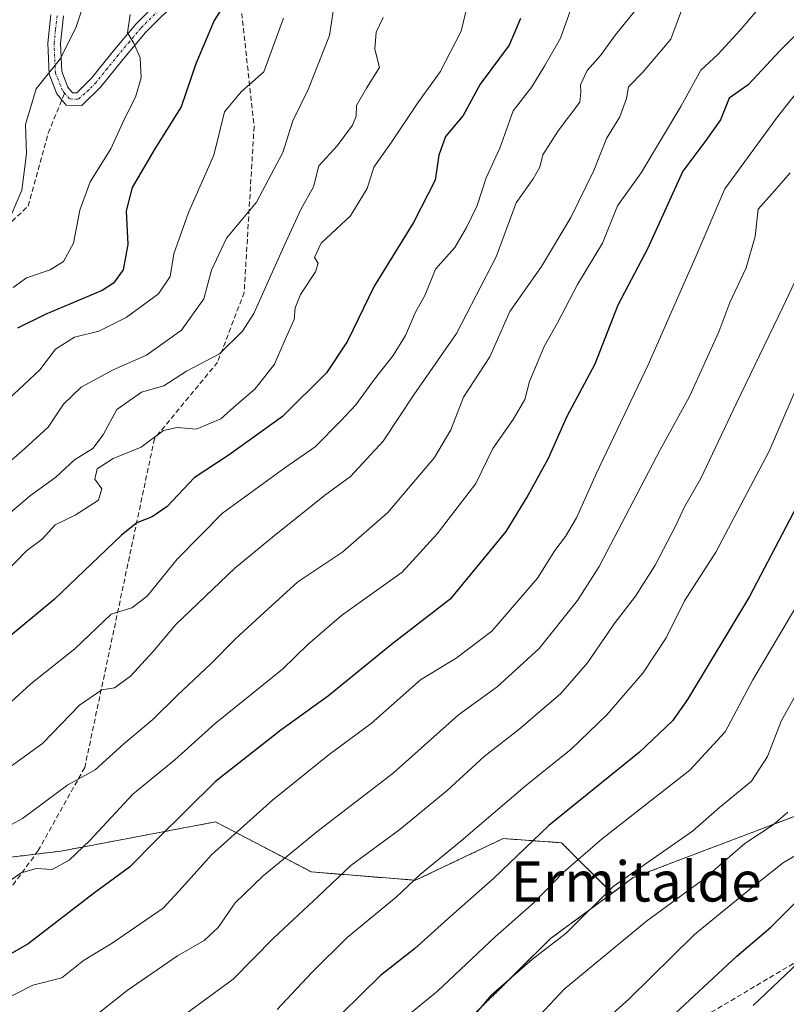
# Model space of a CAD drawing. Units: metres. Extents: x 630974 to 634422, y 4748187 to 4750566.
# Drawn here: x 632974 to 633126, y 4749970 to 4750166 of the extents above; entities that cross this region are included whole.
import ezdxf
from ezdxf.enums import TextEntityAlignment as Align

# ---------------------------------------------------------------- set-up
doc = ezdxf.new("R2010")
doc.units = ezdxf.units.M
doc.header["$MEASUREMENT"] = 0
for name, pattern in [('TRAZO_Y_PUNTO', [1, 0.5, -0.25, 0, -0.25]), ('TRAZOS', [0.75, 0.5, -0.25]), ('TRAZOSX2', [1.5, 1, -0.5])]:
    doc.linetypes.add(name, pattern=pattern)
for name, color, linetype, lineweight in [('Arbolado forestal', 92, 'TRAZOS', 0), ('Arbolado forestal CxS', 92, 'Continuous', 0), ('Camino', 19, 'Continuous', 0), ('Camino Cxs', 19, 'Continuous', 0), ('Camino eje', 39, 'TRAZO_Y_PUNTO', 13), ('Curva de nivel maestra', 36, 'Continuous', 30), ('Curva de nivel normal', 36, 'Continuous', 0), ('Senda', 19, 'TRAZOSX2', 0), ('Texto cartográfico', 19, 'Continuous', 0)]:
    doc.layers.add(name, color=color, linetype=linetype, lineweight=lineweight)
doc.styles.add('Arial', font='txt', dxfattribs={"height": 0.2})

# ---------------------------------------------------------------- blocks, each defined once
blk = doc.blocks.new('*U154')
at = {"layer": 'Arbolado forestal CxS', "color": 92, "linetype": 'Continuous', "lineweight": 0}
blk.add_polyline3d([(632961.03, 4749997.78, 765.67), (632981.79, 4750000.27, 768.83), (633012.51, 4750006.08, 777.41), (633031.61, 4749996.12, 788.01), (633052.36, 4749994.46, 795.07), (633069.8, 4750002.76, 797.58), (633081.42, 4750001.93, 802.26), (633091.48, 4749991.87, 810.67), (633079.25, 4749982.85, 809.27), (633045.73, 4749949.66, 809.35), (632983.71, 4749900.46, 808.47), (632929.23, 4749867.17, 797.02)], dxfattribs=at)
blk = doc.blocks.new('*U169')
at = {"layer": 'Curva de nivel normal', "color": 36, "linetype": 'Continuous', "lineweight": 0}
blk.add_polyline3d([(632964.93, 4750001.76, 765), (632974.09, 4750006.74, 765), (632983.12, 4750013.46, 765), (632988.57, 4750016.47, 765), (632994.27, 4750021.64, 765), (633000.04, 4750026.44, 765), (633004.94, 4750031.34, 765), (633011.56, 4750037.55, 765), (633016.51, 4750042.55, 765), (633022.22, 4750047.76, 765), (633028.91, 4750053.9, 765), (633037.9, 4750059.88, 765), (633046.8, 4750067.66, 765), (633056.14, 4750078.62, 765), (633059.34, 4750084.15, 765), (633061.88, 4750090.62, 765), (633067.14, 4750098.69, 765), (633071.09, 4750107.73, 765), (633077.4, 4750116.69, 765), (633083.27, 4750126.45, 765), (633087.87, 4750135.78, 765), (633090.4, 4750142.12, 765), (633093.01, 4750146.45, 765), (633094.38, 4750150.12, 765), (633094.72, 4750152.45, 765), (633097.66, 4750155.4, 765), (633103.2, 4750161.94, 765), (633105.3, 4750167.62, 765)], dxfattribs=at)
blk = doc.blocks.new('*U172')
at = {"layer": 'Curva de nivel normal', "color": 36, "linetype": 'Continuous', "lineweight": 0}
blk.add_polyline3d([(633132.95, 4750057.12, 805), (633119.52, 4750034.34, 805), (633114.02, 4750024.04, 805), (633106.93, 4750016.38, 805), (633089.6, 4750002.79, 805), (633081.73, 4749996.02, 805), (633076.01, 4749990.08, 805), (633068.19, 4749983.17, 805), (633056.73, 4749972.41, 805), (633046.57, 4749964.06, 805)], dxfattribs=at)
blk = doc.blocks.new('*U179')
at = {"layer": 'Curva de nivel normal', "color": 36, "linetype": 'Continuous', "lineweight": 0}
blk.add_polyline3d([(633128.17, 4750092.48, 795), (633122.73, 4750079.91, 795), (633112.15, 4750059.82, 795), (633105.89, 4750050.12, 795), (633102.24, 4750042.74, 795), (633097.6, 4750035.68, 795), (633090.46, 4750027.42, 795), (633083.3, 4750020.54, 795), (633074.14, 4750013.22, 795), (633061.41, 4750002.31, 795), (633053.24, 4749995.59, 795), (633048.47, 4749991.12, 795), (633038.74, 4749983.09, 795), (633031.7, 4749976.12, 795), (633024.8, 4749968.72, 795)], dxfattribs=at)
blk = doc.blocks.new('*U183')
at = {"layer": 'Curva de nivel normal', "color": 36, "linetype": 'Continuous', "lineweight": 0}
blk.add_polyline3d([(632995.5, 4750166.85, 720), (632994.98, 4750163.2, 720), (632996.23, 4750161.1, 720), (632997.54, 4750158.21, 720), (632997.7, 4750154.22, 720), (632996.6, 4750150.39, 720), (632994.4, 4750146.08, 720), (632991.7, 4750140.09, 720), (632987.56, 4750133.55, 720), (632985.49, 4750127.9, 720), (632984.22, 4750121.28, 720), (632982.27, 4750117.69, 720), (632979.57, 4750116.03, 720), (632974.91, 4750114.39, 720), (632972.24, 4750112.47, 720)], dxfattribs=at)
blk = doc.blocks.new('*U187')
at = {"layer": 'Curva de nivel normal', "color": 36, "linetype": 'Continuous', "lineweight": 0}
blk.add_polyline3d([(632970.45, 4750055.45, 745), (632974.86, 4750060.04, 745), (632977.98, 4750062.35, 745), (632980.57, 4750065.22, 745), (632984.57, 4750067.14, 745), (632989.24, 4750070.16, 745), (632989.88, 4750072.41, 745), (632988.47, 4750074.3, 745), (632988.96, 4750076.41, 745), (632992.17, 4750078.42, 745), (632997.74, 4750080.72, 745), (633002.17, 4750084.04, 745), (633004.91, 4750084.64, 745), (633008.64, 4750084.26, 745), (633013.57, 4750086.35, 745), (633016.68, 4750089.09, 745), (633020.32, 4750092.27, 745), (633022.34, 4750094.76, 745), (633024.25, 4750097.19, 745), (633026.36, 4750102.12, 745), (633028.2, 4750106.12, 745), (633028.37, 4750108.45, 745), (633029.46, 4750111.12, 745), (633032.41, 4750115.6, 745), (633032.93, 4750117.33, 745), (633032.21, 4750118.46, 745), (633033.53, 4750121.3, 745), (633039.38, 4750126.76, 745), (633042.69, 4750132.18, 745), (633044.01, 4750136.45, 745), (633047.57, 4750141.45, 745), (633052.96, 4750149.45, 745), (633057.22, 4750155.45, 745), (633061.42, 4750163.49, 745), (633062.62, 4750168.48, 745)], dxfattribs=at)
blk = doc.blocks.new('*U192')
at = {"layer": 'Curva de nivel normal', "color": 36, "linetype": 'Continuous', "lineweight": 0}
blk.add_polyline3d([(633083.57, 4750168.84, 755), (633081.18, 4750162.13, 755), (633078.12, 4750156.7, 755), (633075.52, 4750152.45, 755), (633071.79, 4750147.64, 755), (633069.14, 4750140.2, 755), (633066.39, 4750134.3, 755), (633064.63, 4750128.78, 755), (633062.46, 4750124.45, 755), (633060.2, 4750120.45, 755), (633056.34, 4750116.12, 755), (633054.25, 4750111.02, 755), (633052.29, 4750107.42, 755), (633050.35, 4750102.91, 755), (633047.92, 4750098.94, 755), (633044.17, 4750094.23, 755), (633040.45, 4750089.12, 755), (633037.31, 4750085.78, 755), (633032.38, 4750080.78, 755), (633026.3, 4750076.61, 755), (633013.91, 4750067.57, 755), (633004.91, 4750058.41, 755), (632998.89, 4750051.02, 755), (632995.85, 4750048.73, 755), (632991.71, 4750047.45, 755), (632984.51, 4750040.57, 755), (632975.72, 4750033.54, 755), (632971.8, 4750029.96, 755)], dxfattribs=at)
blk = doc.blocks.new('*U202')
at = {"layer": 'Curva de nivel normal', "color": 36, "linetype": 'Continuous', "lineweight": 0}
blk.add_polyline3d([(633133.24, 4750124.98, 790), (633125.49, 4750108.58, 790), (633116.16, 4750089.32, 790), (633109.16, 4750074.45, 790), (633105.87, 4750068.78, 790), (633104.2, 4750065.12, 790), (633100.07, 4750057.19, 790), (633096.17, 4750051.05, 790), (633091.91, 4750045.53, 790), (633086.57, 4750037.72, 790), (633081.24, 4750031.61, 790), (633072.91, 4750024.45, 790), (633066.03, 4750019.09, 790), (633058.62, 4750012.31, 790), (633049.21, 4750004.54, 790), (633039.45, 4749997.39, 790), (633033.03, 4749991.28, 790), (633024.05, 4749982.91, 790), (633016.03, 4749974.75, 790), (633001.91, 4749964.4, 790)], dxfattribs=at)
blk = doc.blocks.new('*U203')
at = {"layer": 'Curva de nivel normal', "color": 36, "linetype": 'Continuous', "lineweight": 0}
blk.add_polyline3d([(633129.22, 4750033.45, 810), (633125.16, 4750026.12, 810), (633122.45, 4750019.12, 810), (633119.27, 4750014.16, 810), (633112.89, 4750008.97, 810), (633107.5, 4750004.26, 810), (633091.67, 4749993.21, 810), (633082.32, 4749983.94, 810), (633075.62, 4749978.72, 810), (633067.38, 4749971.6, 810), (633059.04, 4749961.56, 810)], dxfattribs=at)
blk = doc.blocks.new('*U206')
at = {"layer": 'Curva de nivel normal', "color": 36, "linetype": 'Continuous', "lineweight": 0}
blk.add_polyline3d([(633119.57, 4749969.53, 830), (633129.91, 4749979.32, 830)], dxfattribs=at)
blk = doc.blocks.new('*U221')
at = {"layer": 'Curva de nivel normal', "color": 36, "linetype": 'Continuous', "lineweight": 0}
blk.add_polyline3d([(633045.93, 4750166.27, 740), (633044.5, 4750163.33, 740), (633044.25, 4750159.94, 740), (633045.18, 4750156.3, 740), (633042.57, 4750152.17, 740), (633040.61, 4750148.71, 740), (633040.52, 4750146.61, 740), (633039.77, 4750144.77, 740), (633036.73, 4750140.68, 740), (633033.09, 4750136.72, 740), (633032.04, 4750132.52, 740), (633029.55, 4750128.12, 740), (633026.09, 4750120.67, 740), (633020.16, 4750107.32, 740), (633017.91, 4750103.81, 740), (633013.29, 4750099.27, 740), (633006.75, 4750095.84, 740), (633002.2, 4750092.91, 740), (632997.77, 4750091.65, 740), (632992.84, 4750088.22, 740), (632990.17, 4750083.15, 740), (632988.06, 4750080.46, 740), (632984.41, 4750078.18, 740), (632980.75, 4750074.71, 740), (632975.68, 4750071.09, 740), (632968.5, 4750065.04, 740)], dxfattribs=at)
blk = doc.blocks.new('*U224')
at = {"layer": 'Curva de nivel normal', "color": 36, "linetype": 'Continuous', "lineweight": 0}
blk.add_polyline3d([(633133.12, 4750157.38, 780), (633124.62, 4750146.7, 780), (633113.95, 4750132.12, 780), (633108.2, 4750118.76, 780), (633098.69, 4750097.06, 780), (633088.35, 4750075.5, 780), (633084.37, 4750066.63, 780), (633082.23, 4750062.88, 780), (633080.07, 4750060.1, 780), (633076.6, 4750054.61, 780), (633067.53, 4750044.07, 780), (633060.46, 4750038.68, 780), (633053.35, 4750034.35, 780), (633043.48, 4750025.68, 780), (633035.12, 4750019.53, 780), (633023.86, 4750010.42, 780), (633011.74, 4749999.53, 780), (633005.94, 4749993.06, 780), (633002.08, 4749988.93, 780), (632991.91, 4749981.95, 780), (632986.24, 4749978.46, 780), (632981.91, 4749975.01, 780), (632976.12, 4749973.6, 780), (632969.75, 4749970.32, 780)], dxfattribs=at)
blk = doc.blocks.new('*U227')
at = {"layer": 'Curva de nivel normal', "color": 36, "linetype": 'Continuous', "lineweight": 0}
blk.add_polyline3d([(633123.24, 4750171.07, 770), (633116.95, 4750163.71, 770), (633112.52, 4750158.9, 770), (633109.14, 4750155.78, 770), (633105.15, 4750148.54, 770), (633097.27, 4750135.32, 770), (633092.57, 4750128.74, 770), (633089.57, 4750121.31, 770), (633084.58, 4750113.07, 770), (633080.62, 4750105.47, 770), (633077.94, 4750100.74, 770), (633075.01, 4750093.75, 770), (633074.08, 4750090.15, 770), (633071.8, 4750086.18, 770), (633067.72, 4750080.46, 770), (633064.33, 4750073.45, 770), (633056.68, 4750063.45, 770), (633049.7, 4750055.78, 770), (633037.58, 4750047.19, 770), (633030.92, 4750041.41, 770), (633025.84, 4750036.5, 770), (633012.43, 4750025.68, 770), (633004.41, 4750018.45, 770), (632996.03, 4750011.62, 770), (632987.46, 4750002.38, 770), (632983.4, 4749998.44, 770), (632979.97, 4749996.62, 770), (632976.9, 4749996.79, 770), (632973.82, 4749995.94, 770), (632968.86, 4749992.46, 770)], dxfattribs=at)
blk = doc.blocks.new('*U238')
at = {"layer": 'Curva de nivel normal', "color": 36, "linetype": 'Continuous', "lineweight": 0}
blk.add_polyline3d([(633084.95, 4749961.91, 820), (633094.91, 4749970.86, 820), (633107.91, 4749983.65, 820), (633119.17, 4749992.88, 820), (633125.63, 4749997.97, 820), (633130.36, 4750000.81, 820)], dxfattribs=at)
blk = doc.blocks.new('*U241')
at = {"layer": 'Curva de nivel normal', "color": 36, "linetype": 'Continuous', "lineweight": 0}
blk.add_polyline3d([(633026.07, 4750166.11, 730), (633022.11, 4750155.4, 730), (633017.64, 4750151.42, 730), (633014.3, 4750147.48, 730), (633012.18, 4750138.8, 730), (633007.14, 4750127.43, 730), (633004.21, 4750119.16, 730), (633003.5, 4750114.67, 730), (633001.16, 4750111.23, 730), (632994.75, 4750106.48, 730), (632989.28, 4750103.81, 730), (632984.45, 4750102.62, 730), (632980.68, 4750100.2, 730), (632977.55, 4750096.12, 730), (632971.29, 4750090.28, 730)], dxfattribs=at)
blk = doc.blocks.new('*U252')
at = {"layer": 'Curva de nivel normal', "color": 36, "linetype": 'Continuous', "lineweight": 0}
blk.add_polyline3d([(633126.46, 4750008.04, 815), (633123.57, 4750005.5, 815), (633117.91, 4750001.78, 815), (633109.57, 4749994.58, 815), (633098.32, 4749986.29, 815), (633081.91, 4749972.77, 815), (633075.25, 4749965.64, 815)], dxfattribs=at)
blk = doc.blocks.new('*U259')
at = {"layer": 'Curva de nivel normal', "color": 36, "linetype": 'Continuous', "lineweight": 0}
blk.add_polyline3d([(632966.24, 4750013.21, 760), (632978.08, 4750021.7, 760), (632985.45, 4750029.31, 760), (632989.91, 4750032.38, 760), (632992.4, 4750032.76, 760), (632995.62, 4750035.1, 760), (633000.02, 4750039.93, 760), (633004.64, 4750045.39, 760), (633016.36, 4750056.61, 760), (633023.88, 4750062.79, 760), (633034.24, 4750071.1, 760), (633039.41, 4750074.84, 760), (633045.92, 4750081.88, 760), (633052.02, 4750091.12, 760), (633060.49, 4750103.32, 760), (633068.42, 4750118.6, 760), (633072.36, 4750129.32, 760), (633075.78, 4750134.12, 760), (633077.07, 4750136.45, 760), (633077.72, 4750138.92, 760), (633080.74, 4750143.68, 760), (633085.08, 4750149.4, 760), (633085.28, 4750151.36, 760), (633085.18, 4750152.82, 760), (633086.54, 4750155.68, 760), (633089.18, 4750158.67, 760), (633092.13, 4750162.78, 760), (633096.75, 4750168.42, 760)], dxfattribs=at)
blk = doc.blocks.new('*U261')
at = {"layer": 'Curva de nivel normal', "color": 36, "linetype": 'Continuous', "lineweight": 0}
blk.add_polyline3d([(633036.32, 4750170.17, 735), (633035.24, 4750162.68, 735), (633030.98, 4750151.91, 735), (633027.93, 4750145.67, 735), (633025.94, 4750139.34, 735), (633020.71, 4750129.45, 735), (633014.69, 4750122.32, 735), (633011.75, 4750115.91, 735), (633010.16, 4750110.21, 735), (633005.72, 4750104.02, 735), (632998.78, 4750099.01, 735), (632992.17, 4750096.12, 735), (632985.76, 4750092.65, 735), (632982.27, 4750089.24, 735), (632979.21, 4750084.65, 735), (632974.57, 4750080.45, 735), (632970.39, 4750076.78, 735)], dxfattribs=at)
blk = doc.blocks.new('*U267')
at = {"layer": 'Curva de nivel normal', "color": 36, "linetype": 'Continuous', "lineweight": 0}
blk.add_polyline3d([(633126.91, 4750135.3, 785), (633123.82, 4750131.74, 785), (633120.58, 4750128.06, 785), (633120, 4750122.63, 785), (633118.15, 4750116.37, 785), (633114.92, 4750109.5, 785), (633112.73, 4750103.65, 785), (633106.97, 4750090.89, 785), (633101.06, 4750080.16, 785), (633088.88, 4750056.9, 785), (633084.56, 4750050.14, 785), (633076.96, 4750040.58, 785), (633068.57, 4750032.95, 785), (633060.91, 4750027.38, 785), (633047.91, 4750015.76, 785), (633033.02, 4750004.35, 785), (633022.01, 4749995.34, 785), (633016.44, 4749989.94, 785), (633013.02, 4749985.07, 785), (633010.26, 4749982.45, 785), (633004.97, 4749979.42, 785), (632994.91, 4749972.51, 785), (632987.24, 4749966.38, 785)], dxfattribs=at)
blk = doc.blocks.new('*U269')
at = {"layer": 'Curva de nivel normal', "color": 36, "linetype": 'Continuous', "lineweight": 0}
blk.add_polyline3d([(632987.04, 4750171.27, 715), (632984.79, 4750164.4, 715), (632981.68, 4750158.06, 715), (632976.78, 4750152.02, 715), (632974.69, 4750144.93, 715), (632974.89, 4750139.1, 715), (632973.94, 4750131.84, 715), (632970.82, 4750124.59, 715)], dxfattribs=at)
blk = doc.blocks.new('*U277')
at = {"layer": 'Curva de nivel maestra', "color": 36, "linetype": 'Continuous', "lineweight": 30}
blk.add_polyline3d([(633073.27, 4750166.01, 750), (633070.99, 4750160.7, 750), (633065.19, 4750152.97, 750), (633061.8, 4750146.72, 750), (633058.28, 4750142.52, 750), (633056.96, 4750138.8, 750), (633056.28, 4750133.87, 750), (633051.91, 4750125.45, 750), (633044.12, 4750112.78, 750), (633038.8, 4750101.78, 750), (633034.62, 4750095.47, 750), (633025.83, 4750086.83, 750), (633015.24, 4750079.14, 750), (633008.24, 4750074.57, 750), (633002.91, 4750068.85, 750), (632999.91, 4750066.79, 750), (632996.84, 4750065.62, 750), (632993.82, 4750063.14, 750), (632980.41, 4750050.35, 750), (632966.24, 4750038.68, 750)], dxfattribs=at)
blk = doc.blocks.new('*U278')
at = {"layer": 'Curva de nivel maestra', "color": 36, "linetype": 'Continuous', "lineweight": 30}
blk.add_polyline3d([(633131.1, 4750074.4, 800), (633118.84, 4750050.98, 800), (633106.48, 4750030.44, 800), (633103.5, 4750026.2, 800), (633096.93, 4750019.99, 800), (633078.91, 4750005.37, 800), (633067.88, 4749994.79, 800), (633058.8, 4749986.81, 800), (633052.12, 4749980.78, 800), (633045.36, 4749975.49, 800), (633037.65, 4749967.94, 800)], dxfattribs=at)
blk = doc.blocks.new('*U285')
at = {"layer": 'Curva de nivel maestra', "color": 36, "linetype": 'Continuous', "lineweight": 30}
blk.add_polyline3d([(633134.24, 4750168.97, 775), (633124.91, 4750159.63, 775), (633118.57, 4750152.86, 775), (633114.78, 4750150.19, 775), (633113.09, 4750145.89, 775), (633110.12, 4750141.74, 775), (633105.57, 4750135.64, 775), (633098.57, 4750120.32, 775), (633092.62, 4750108.98, 775), (633088.04, 4750097.19, 775), (633082.5, 4750086.83, 775), (633078.77, 4750078.45, 775), (633074.68, 4750071.07, 775), (633070.32, 4750063.93, 775), (633059.23, 4750050.4, 775), (633047.57, 4750041.38, 775), (633035.03, 4750031.17, 775), (633025.51, 4750024.38, 775), (633012.51, 4750014.12, 775), (633000.84, 4750002.6, 775), (632995.41, 4749997.04, 775), (632988.41, 4749991.93, 775), (632975.2, 4749981.8, 775), (632967.64, 4749977.5, 775)], dxfattribs=at)
blk = doc.blocks.new('*U292')
at = {"layer": 'Curva de nivel maestra', "color": 36, "linetype": 'Continuous', "lineweight": 30}
blk.add_polyline3d([(633103.18, 4749967.15, 825), (633116.33, 4749979.33, 825), (633123.06, 4749985.12, 825), (633130.74, 4749992.78, 825)], dxfattribs=at)
blk = doc.blocks.new('*U295')
at = {"layer": 'Curva de nivel maestra', "color": 36, "linetype": 'Continuous', "lineweight": 30}
blk.add_polyline3d([(633016.27, 4750172.08, 725), (633012.25, 4750165.64, 725), (633008.61, 4750157.02, 725), (633005.71, 4750148.48, 725), (633000.44, 4750140.09, 725), (632995.92, 4750132.42, 725), (632994.74, 4750127.76, 725), (632995.03, 4750121.06, 725), (632994.1, 4750116.03, 725), (632992.21, 4750113.37, 725), (632989.92, 4750111.91, 725), (632978.6, 4750107.11, 725), (632973.09, 4750104.38, 725)], dxfattribs=at)

msp = doc.modelspace()

# ---------------------------------------------------------------- linework, layer by layer
at = {"layer": 'Arbolado forestal', "color": 92, "linetype": 'TRAZOS', "lineweight": 0}
for points in [[(633091.48, 4749991.87, 810.67), (633095.71, 4749994.99, 810.49), (633121.07, 4750004.64, 814.89), (633153.41, 4750016.86, 826.42), (633164.76, 4750019.19, 830.33), (633181.97, 4750022.71, 839.55), (633205.56, 4750028.2, 847.44), (633206.54, 4750028.43, 847.91)], [(633091.48, 4749991.87, 810.67), (633095.71, 4749994.99, 810.49), (633121.07, 4750004.64, 814.89), (633153.41, 4750016.86, 826.42), (633164.76, 4750019.19, 830.33), (633181.97, 4750022.71, 839.55), (633205.56, 4750028.2, 847.44), (633206.54, 4750028.43, 847.91)], [(632961.03, 4749997.78, 765.67), (632976.69, 4749999.66, 768.74), (632981.79, 4750000.27, 768.83), (633012.51, 4750006.08, 777.41), (633031.61, 4749996.12, 788.01), (633052.36, 4749994.46, 795.07), (633069.8, 4750002.76, 797.58), (633081.42, 4750001.93, 802.26), (633091.48, 4749991.87, 810.67)], [(632961.03, 4749997.78, 765.67), (632976.69, 4749999.66, 768.74), (632981.79, 4750000.27, 768.83), (633012.51, 4750006.08, 777.41), (633031.61, 4749996.12, 788.01), (633052.36, 4749994.46, 795.07), (633069.8, 4750002.76, 797.58), (633081.42, 4750001.93, 802.26), (633091.48, 4749991.87, 810.67)], [(633091.48, 4749991.87, 810.67), (633079.25, 4749982.85, 809.27), (633045.73, 4749949.66, 809.35), (632983.71, 4749900.46, 808.47), (632973.69, 4749894.34, 807.03), (632929.23, 4749867.17, 797.02), (632916.56, 4749861.07, 792.86)], [(633091.48, 4749991.87, 810.67), (633079.25, 4749982.85, 809.27), (633045.73, 4749949.66, 809.35), (632983.71, 4749900.46, 808.47), (632973.69, 4749894.34, 807.03), (632929.23, 4749867.17, 797.02), (632916.56, 4749861.07, 792.86)]]:
    msp.add_polyline3d(points, dxfattribs=at)
at = {"layer": 'Arbolado forestal CxS', "color": 92, "linetype": 'Continuous', "lineweight": 0}
for points in [[(633279.72, 4750180.06, 795.97), (633276.03, 4750151.46, 812.86), (633276.16, 4750122.88, 827.08), (633280.04, 4750108.29, 834.47), (633288.38, 4750088.64, 843.87), (633292.94, 4750063.89, 856.5), (633237.77, 4750043.3, 853.01), (633206.54, 4750028.43, 847.91), (633181.97, 4750022.71, 839.55), (633153.41, 4750016.86, 826.42), (633121.07, 4750004.64, 814.89), (633095.71, 4749994.99, 810.49), (633091.48, 4749991.87, 810.67), (633081.42, 4750001.93, 802.26), (633069.8, 4750002.76, 797.58), (633052.36, 4749994.46, 795.07), (633031.61, 4749996.12, 788.01), (633012.51, 4750006.08, 777.41), (632981.79, 4750000.27, 768.83), (632961.03, 4749997.78, 765.67)], [(632929.23, 4749867.17, 797.02), (632983.71, 4749900.46, 808.47), (633045.73, 4749949.66, 809.35), (633079.25, 4749982.85, 809.27), (633091.48, 4749991.87, 810.67), (633091.48, 4749991.87, 810.67), (633095.71, 4749994.99, 810.49), (633121.07, 4750004.64, 814.89), (633153.41, 4750016.86, 826.42), (633181.97, 4750022.71, 839.55), (633206.54, 4750028.43, 847.91), (633205.45, 4750027.91, 847.38), (633190.28, 4750011.32, 845.13), (633171.94, 4749992.81, 841.28), (633157.42, 4749972.42, 843.18), (633133.43, 4749939.28, 847.96), (633065.76, 4749874.17, 849.85), (633009.46, 4749822.46, 846.7), (632955.09, 4749765.67, 832.75)]]:
    msp.add_polyline3d(points, dxfattribs=at)
at = {"layer": 'Camino', "color": 19, "linetype": 'Continuous', "lineweight": 0}
for points in [[(632982.23, 4750166.57, 713.64), (632981.64, 4750161.05, 714.27), (632981.89, 4750155.48, 715.23), (632983.14, 4750152.36, 716.03), (632984.03, 4750151.27, 716.34), (632984.91, 4750151.25, 716.6), (632987.8, 4750154.14, 717.56), (632992.15, 4750159.56, 719.2), (632996.73, 4750164.98, 720.2), (633003.8, 4750172.1, 721.29)], [(633005.58, 4750170.3, 721.76), (632998.59, 4750163.27, 720.51), (632994.1, 4750157.95, 719.35), (632989.68, 4750152.45, 717.93), (632985.92, 4750148.69, 716.71), (632982.8, 4750148.78, 716.17), (632980.93, 4750151.06, 715.59), (632979.38, 4750154.94, 714.91), (632979.1, 4750161.13, 714), (632979.71, 4750166.77, 713.17)]]:
    msp.add_polyline3d(points, dxfattribs=at)
at = {"layer": 'Camino Cxs', "color": 19, "linetype": 'Continuous', "lineweight": 0}
for points in [[(632982.23, 4750166.57, 713.64), (632981.64, 4750161.05, 714.27), (632981.89, 4750155.48, 715.23), (632983.14, 4750152.36, 716.03), (632984.03, 4750151.27, 716.34), (632984.91, 4750151.25, 716.6), (632987.8, 4750154.14, 717.56), (632992.15, 4750159.56, 719.2), (632996.73, 4750164.98, 720.2), (633003.8, 4750172.1, 721.29)], [(633005.58, 4750170.3, 721.76), (632998.59, 4750163.27, 720.51), (632994.1, 4750157.95, 719.35), (632989.68, 4750152.45, 717.93), (632985.92, 4750148.69, 716.71), (632982.8, 4750148.78, 716.17), (632980.93, 4750151.06, 715.59), (632979.38, 4750154.94, 714.91), (632979.1, 4750161.13, 714), (632979.71, 4750166.77, 713.17)]]:
    msp.add_polyline3d(points, dxfattribs=at)
at = {"layer": 'Camino eje', "color": 39, "linetype": 'TRAZO_Y_PUNTO', "lineweight": 13}
for points in [[(633016.11, 4750181.98, 723.74), (633011.98, 4750178.23, 723.07), (633008.32, 4750174.71, 722.28), (633004.69, 4750171.2, 721.54), (633001.2, 4750167.69, 720.92), (632997.66, 4750164.13, 720.34), (632995.37, 4750161.42, 719.7), (632993.13, 4750158.76, 719.32), (632990.95, 4750156.05, 718.61), (632988.74, 4750153.3, 717.75), (632987.3, 4750151.85, 717.31), (632985.2, 4750149.98, 716.63), (632983.42, 4750150.03, 716.22), (632982.48, 4750151.17, 715.91)], [(632982.48, 4750151.17, 715.91), (632982.04, 4750151.71, 715.72), (632980.64, 4750155.21, 715), (632980.37, 4750161.09, 714.1), (632980.68, 4750163.91, 713.7), (632980.97, 4750166.67, 713.24)]]:
    msp.add_polyline3d(points, dxfattribs=at)
at = {"layer": 'Senda', "color": 19, "linetype": 'TRAZOSX2', "lineweight": 0}
for points in [[(633016.11, 4750181.98, 723.74), (633020.2, 4750144.56, 731.36), (633018.22, 4750111.49, 738.17), (633012.92, 4750097.6, 739.99), (633000.36, 4750082.39, 744.98), (632986.47, 4750016.9, 764.49), (632977.21, 4750000.37, 768.47), (632957.36, 4749973.25, 775.29), (632935.53, 4749941.5, 780.9), (632924.29, 4749922.97, 784.62), (632922.97, 4749902.47, 789.67), (632920.98, 4749866.09, 794.49)], [(632758.92, 4750049.31, 708.03), (632805.89, 4750043.36, 717.29), (632845.58, 4750041.38, 722.58), (632870.05, 4750040.05, 726.43), (632887.91, 4750040.71, 728.14), (632905.77, 4750054.61, 725.66), (632926.94, 4750071.8, 722.84), (632938.18, 4750092.31, 719.66), (632953.39, 4750108.18, 716.46), (632975.22, 4750128.69, 715.74), (632979.19, 4750143.24, 716.06), (632982.48, 4750151.17, 715.91)], [(633157.24, 4749995.48, 834.72), (633107.51, 4749965.97, 826.89), (633098.57, 4749961.26, 825.13)]]:
    msp.add_polyline3d(points, dxfattribs=at)

# ---------------------------------------------------------------- block references
at = {"layer": 'Arbolado forestal CxS', "color": 92, "linetype": 'Continuous', "lineweight": 0}
msp.add_blockref('*U154', (0, 0), dxfattribs=at)
at = {"layer": 'Curva de nivel maestra', "color": 36, "linetype": 'Continuous', "lineweight": 30}
for name in ['*U292', '*U285', '*U278', '*U295', '*U277']:
    msp.add_blockref(name, (0, 0), dxfattribs=at)
at = {"layer": 'Curva de nivel normal', "color": 36, "linetype": 'Continuous', "lineweight": 0}
for name in ['*U206', '*U238', '*U203', '*U252', '*U259', '*U169', '*U227', '*U224', '*U267', '*U202', '*U179', '*U172', '*U192', '*U221', '*U261', '*U241', '*U187', '*U183', '*U269']:
    msp.add_blockref(name, (0, 0), dxfattribs=at)

# ---------------------------------------------------------------- texts
at = {"layer": 'Texto cartográfico', "color": 19, "linetype": 'Continuous', "lineweight": 0, "style": 'Arial'}
msp.add_text('Ermitalde', height=8, dxfattribs=at).set_placement((633096.28, 4749994.23), align=Align.MIDDLE_CENTER)

doc.saveas('drawing.dxf')
